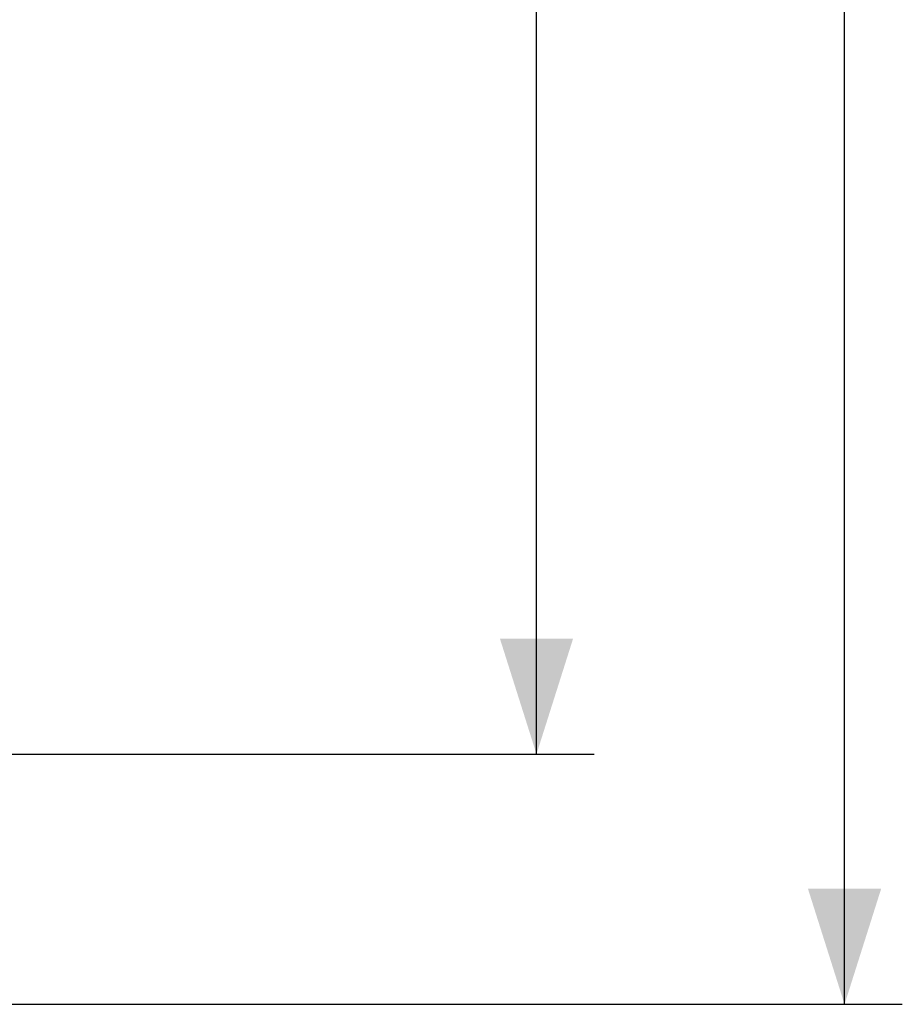
# Model space of a CAD drawing. Units: millimetres. Extents: x -126 to 81, y -34 to 73.
# Drawn here: x 58 to 81, y -34 to -8 of the extents above; entities that cross this region are included whole.
import ezdxf

# ---------------------------------------------------------------- set-up
doc = ezdxf.new("R2010")
doc.units = ezdxf.units.MM
doc.header["$LTSCALE"] = 23.1
doc.layers.get('0').update_dxf_attribs({"linetype": 'CONTINUOUS'})
doc.styles.get("Standard").update_dxf_attribs({"font": 'txt', "width": 0.8})
doc.dimstyles.new('DIMSTYLE_1', dxfattribs={"dimtxt": 3, "dimasz": 3, "dimexe": 1.5, "dimexo": 0.5, "dimgap": 0.75, "dimtad": 1, "dimtxsty": 'STANDARD', "dimblk": '_FILLED', "dimblk1": '_FILLED', "dimblk2": '_FILLED', "dimcen": 0.09, "dimazin": 2, "dimtfac": 1, "dimtofl": 0, "dimtmove": 0, "dimatfit": 3, "dimldrblk": '_FILLED', "dimfxl": 1, "dimtolj": 1, "dimarcsym": 0})

# ---------------------------------------------------------------- blocks, each defined once
blk = doc.blocks.new('_FILLED')
at = {"color": 0, "linetype": 'BYBLOCK'}
blk.add_solid([(0, 0), (-1, 0.3167), (-1, -0.3167)], dxfattribs=at)
blk = doc.blocks.new('*D3')
at = {"color": 7, "linetype": 'CONTINUOUS'}
for p, q in [((49.924, 24.466), (72.924, 24.466)), ((71.424, 24.466), (71.424, -1.534)), ((71.424, -27.534), (71.424, -1.534)), ((49.924, -27.534), (72.924, -27.534))]:
    blk.add_line(p, q, dxfattribs=at)
at = {"color": 7, "linetype": 'CONTINUOUS', "xscale": 3, "yscale": 3, "zscale": 3}
for p, rotation in [((71.424, 24.466), 90), ((71.424, -27.534), 270)]:
    blk.add_blockref('_FILLED', p, dxfattribs=dict(at, rotation=rotation))
blk = doc.blocks.new('*D4')
at = {"color": 7, "linetype": 'CONTINUOUS'}
for p, q in [((46.924, 30.966), (80.924, 30.966)), ((79.424, 30.966), (79.424, -1.534)), ((79.424, -34.034), (79.424, -1.534)), ((46.924, -34.034), (80.924, -34.034))]:
    blk.add_line(p, q, dxfattribs=at)
at = {"color": 7, "linetype": 'CONTINUOUS', "xscale": 3, "yscale": 3, "zscale": 3}
for p, rotation in [((79.424, 30.966), 90), ((79.424, -34.034), 270)]:
    blk.add_blockref('_FILLED', p, dxfattribs=dict(at, rotation=rotation))

msp = doc.modelspace()

# ---------------------------------------------------------------- dimensions: what is measured, and where the dimension line sits
at = {"color": 7, "linetype": 'CONTINUOUS'}
for base, p1, p2, picture, middle in [((79.424, -34.034), (46.424, 30.966), (46.424, -34.034), '*D4', (79.424, -3.784)), ((71.424, -27.534), (49.424, 24.466), (49.424, -27.534), '*D3', (71.424, -3.784))]:
    dim = msp.add_linear_dim(base=base, p1=p1, p2=p2, angle=270, dimstyle='DIMSTYLE_1', dxfattribs=at)
    dim.commit()
    dim.dimension.update_dxf_attribs({"geometry": picture, "text_midpoint": middle, "dimtype": 160})

doc.saveas('drawing.dxf')
